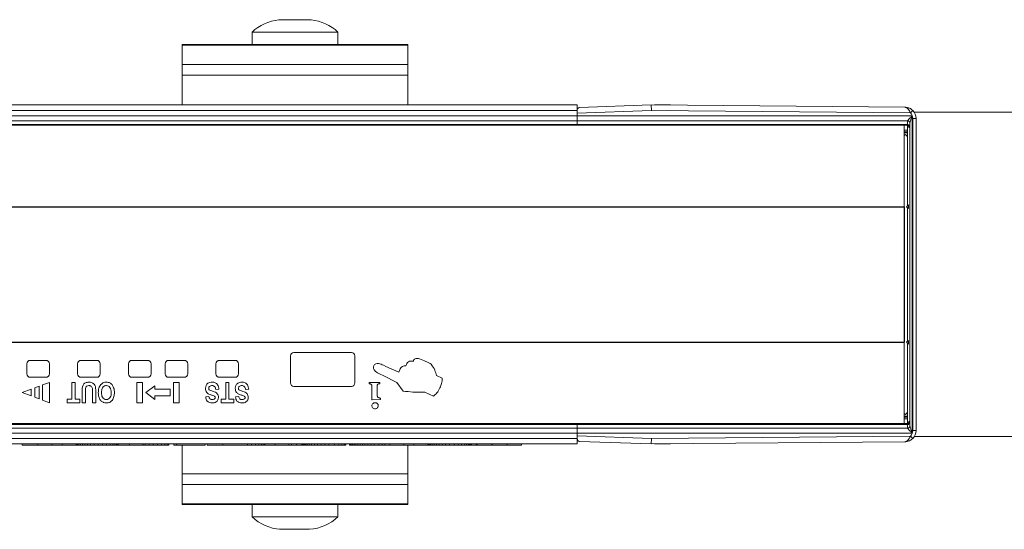
# Paper-space layout '445L-AF6144' of a CAD drawing. Units: millimetres. Extents: x 20 to 411, y 5 to 287.
# Drawn here: x 205 to 249, y 101 to 123 of the extents above; entities that cross this region are included whole.
import ezdxf

# ---------------------------------------------------------------- set-up
doc = ezdxf.new("R2010")
doc.units = ezdxf.units.MM
doc.layers.add('FORMAT', color=7, linetype='Continuous')

psp = doc.layouts.new('445L-AF6144')

# ---------------------------------------------------------------- linework, layer by layer
at = {"color": 7, "linetype": 'Continuous', "lineweight": 15}
for p, q in [((215.5352, 122.9004), (215.5352, 122.3504)), ((217.4352, 122.9004), (215.5352, 122.9004)), ((219.3352, 122.9004), (217.4352, 122.9004)), ((219.3352, 122.3504), (219.3352, 122.9004)), ((212.4352, 122.3504), (222.4352, 122.3504)), ((212.4352, 122.3202), (212.4352, 122.3504)), ((212.4352, 122.3202), (222.4352, 122.3202)), ((212.4352, 121.4701), (212.4352, 122.3202)), ((222.4352, 122.3202), (222.4352, 122.3504)), ((222.4352, 121.4701), (222.4352, 122.3202)), ((212.4352, 121.0003), (212.4352, 121.4701)), ((212.4352, 121.4701), (222.4352, 121.4701)), ((222.4352, 121.0003), (222.4352, 121.4701)), ((212.4352, 121.0003), (222.4352, 121.0003)), ((212.4352, 119.6754), (212.4352, 121.0003)), ((222.4352, 119.6754), (222.4352, 121.0003)), ((109.9352, 119.6754), (229.9352, 119.6754)), ((229.9352, 119.4254), (229.9352, 119.6754)), ((230.0318, 119.5644), (233.2102, 119.6754)), ((233.2102, 119.6754), (233.2135, 119.4253)), ((233.2102, 119.6754), (244.4396, 119.5774)), ((233.3602, 119.6754), (233.3589, 119.6741)), ((234.0602, 119.6754), (233.3602, 119.6754)), ((233.3602, 119.6754), (233.3602, 119.6741)), ((234.0677, 119.6679), (234.0602, 119.6754)), ((234.0602, 119.668), (234.0602, 119.6754)), ((109.9352, 119.4254), (229.9352, 119.4254)), ((109.9352, 119.1909), (229.9352, 119.1909)), ((229.9352, 119.1909), (229.9352, 119.4254)), ((233.2135, 119.4253), (229.9352, 119.3109)), ((229.9352, 119.1909), (229.9352, 119.3109)), ((229.9352, 118.9743), (229.9352, 119.1909)), ((244.7634, 119.1909), (229.9352, 119.1909)), ((244.6824, 119.3253), (233.2135, 119.4253)), ((244.7883, 119.4315), (244.6824, 119.3253)), ((244.7634, 119.1909), (244.7634, 105.1599)), ((244.7852, 105.2734), (244.7852, 119.0774)), ((244.9352, 119.0774), (244.7852, 119.0774)), ((244.8541, 119.3504), (274.9352, 119.3504)), ((244.9352, 119.0774), (244.9352, 105.2734)), ((109.9352, 118.9743), (229.9352, 118.9743)), ((109.9352, 118.8156), (229.9352, 118.8156)), ((109.9352, 118.7754), (229.9352, 118.7754)), ((229.9352, 118.8156), (229.9352, 118.9743)), ((244.565, 118.9743), (229.9352, 118.9743)), ((229.9352, 118.7754), (229.9352, 118.8156)), ((244.5408, 118.8156), (229.9352, 118.8156)), ((229.9352, 118.7754), (244.5233, 118.7754)), ((244.4102, 105.5754), (244.4102, 118.7754)), ((244.5408, 118.8156), (244.5642, 118.97)), ((244.5602, 118.7665), (244.5602, 118.5582)), ((244.6638, 118.8834), (244.6404, 118.729)), ((244.6638, 105.4674), (244.6638, 118.8834)), ((244.4599, 118.3754), (244.4102, 118.3258)), ((244.5306, 118.3047), (244.4599, 118.3754)), ((244.5541, 118.3047), (244.5306, 118.3047)), ((244.5577, 118.4875), (244.5541, 118.4461)), ((244.5541, 118.3047), (244.5577, 118.2632)), ((244.5577, 118.2632), (244.5555, 118.2632)), ((244.5595, 118.2334), (244.5595, 115.2246)), ((244.5102, 115.1754), (244.5952, 115.2604)), ((244.5952, 115.0904), (244.5102, 115.1754)), ((244.5595, 115.1261), (244.5595, 109.2246)), ((244.5952, 115.2604), (244.5952, 115.0904)), ((244.5102, 109.1754), (244.5952, 109.2604)), ((244.5952, 109.0904), (244.5102, 109.1754)), ((244.5595, 109.1261), (244.5595, 106.1174)), ((244.5952, 109.2604), (244.5952, 109.0904)), ((217.2352, 107.3754), (217.2352, 108.5754)), ((217.3852, 108.7254), (219.9352, 108.7254)), ((220.0852, 108.5754), (220.0852, 107.3754)), ((205.5602, 107.7754), (205.5602, 108.2254)), ((205.7102, 108.3754), (206.4102, 108.3754)), ((206.5602, 108.2254), (206.5602, 107.7754)), ((207.8102, 107.7754), (207.8102, 108.2254)), ((207.9602, 108.3754), (208.6602, 108.3754)), ((208.8102, 108.2254), (208.8102, 107.7754)), ((210.0602, 107.7754), (210.0602, 108.2254)), ((210.2102, 108.3754), (210.9102, 108.3754)), ((211.0602, 108.2254), (211.0602, 107.7754)), ((211.6852, 107.7754), (211.6852, 108.2254)), ((211.8352, 108.3754), (212.5352, 108.3754)), ((212.6852, 108.2254), (212.6852, 107.7754)), ((213.9352, 107.7754), (213.9352, 108.2254)), ((214.0852, 108.3754), (214.7852, 108.3754)), ((214.9352, 108.2254), (214.9352, 107.7754)), ((221.357, 108.1612), (221.4589, 108.1112)), ((222.3358, 108.1345), (222.3663, 108.199)), ((221.3404, 107.7012), (221.2126, 107.7608)), ((221.9449, 107.4017), (221.3404, 107.7012)), ((221.4589, 108.1112), (222.0293, 107.8586)), ((222.0293, 107.8586), (222.0768, 107.9598)), ((223.6971, 107.7127), (223.9571, 107.5919)), ((206.4102, 107.6254), (205.7102, 107.6254)), ((206.2602, 107.2879), (206.5602, 107.4004)), ((206.2602, 106.6129), (206.2602, 107.2879)), ((206.5602, 107.4004), (206.5602, 106.5004)), ((207.559, 106.6532), (207.559, 107.4004)), ((207.559, 107.4004), (207.6991, 107.4004)), ((207.6991, 107.4004), (207.6991, 106.6532)), ((208.6602, 107.6254), (207.9602, 107.6254)), ((210.9102, 107.6254), (210.2102, 107.6254)), ((210.4352, 106.5004), (210.4352, 107.4004)), ((210.4352, 107.4004), (210.6852, 107.4004)), ((210.6852, 107.4004), (210.6852, 106.5004)), ((210.8352, 106.9504), (211.2352, 107.2504)), ((211.2352, 107.2504), (211.2352, 107.1004)), ((212.5352, 107.6254), (211.8352, 107.6254)), ((212.0602, 106.5004), (212.0602, 107.4004)), ((212.0602, 107.4004), (212.3102, 107.4004)), ((212.3102, 107.4004), (212.3102, 106.5004)), ((214.7852, 107.6254), (214.0852, 107.6254)), ((214.3729, 106.6532), (214.3729, 107.4004)), ((214.3729, 107.4004), (214.513, 107.4004)), ((214.513, 107.4004), (214.513, 106.6532)), ((220.7229, 107.4004), (221.1925, 107.4004)), ((220.7229, 107.3435), (220.7229, 107.4004)), ((220.8368, 106.6435), (220.8368, 107.2503)), ((221.0787, 107.2596), (221.0787, 106.8116)), ((221.1925, 107.4004), (221.1925, 107.3435)), ((222.2285, 107.0155), (221.9449, 107.4017)), ((205.3602, 106.9504), (205.7602, 107.1004)), ((205.7602, 106.8004), (205.3602, 106.9504)), ((205.7602, 107.1004), (205.7602, 106.8004)), ((205.9102, 107.1566), (206.1102, 107.2316)), ((205.9102, 106.7441), (205.9102, 107.1566)), ((206.1102, 107.2316), (206.1102, 106.6691)), ((208.0143, 106.5015), (208.0143, 106.9717)), ((208.1544, 106.9985), (208.1544, 106.5015)), ((208.4696, 106.5015), (208.4696, 106.9881)), ((208.6097, 106.979), (208.6097, 106.5015)), ((211.2352, 106.6504), (210.8352, 106.9504)), ((211.2352, 107.1004), (211.9102, 107.1004)), ((211.9102, 107.1004), (211.9102, 106.8004)), ((214.0694, 107.0969), (213.9293, 107.0852)), ((215.3885, 107.0969), (215.2485, 107.0852)), ((219.9352, 107.2254), (217.3852, 107.2254)), ((223.5644, 106.7872), (223.1888, 106.9628)), ((206.1102, 106.6691), (205.9102, 106.7441)), ((206.5602, 106.5004), (206.2602, 106.6129)), ((207.3489, 106.6532), (207.559, 106.6532)), ((207.3489, 106.5015), (207.3489, 106.6532)), ((207.9092, 106.5015), (207.3489, 106.5015)), ((207.6991, 106.6532), (207.9092, 106.6532)), ((207.9092, 106.6532), (207.9092, 106.5015)), ((208.1544, 106.5015), (208.0143, 106.5015)), ((208.6097, 106.5015), (208.4696, 106.5015)), ((210.6852, 106.5004), (210.4352, 106.5004)), ((211.9102, 106.8004), (211.2352, 106.8004)), ((211.2352, 106.8004), (211.2352, 106.6504)), ((212.3102, 106.5004), (212.0602, 106.5004)), ((213.4857, 106.7583), (213.6257, 106.77)), ((214.1628, 106.6532), (214.3729, 106.6532)), ((214.1628, 106.5015), (214.1628, 106.6532)), ((214.7231, 106.5015), (214.1628, 106.5015)), ((214.513, 106.6532), (214.7231, 106.6532)), ((214.7231, 106.6532), (214.7231, 106.5015)), ((214.8048, 106.7583), (214.9449, 106.77)), ((220.8481, 106.6319), (220.8368, 106.6435)), ((221.221, 106.6462), (220.8481, 106.6319)), ((221.221, 106.7031), (221.221, 106.6462)), ((244.4102, 106.025), (244.4599, 105.9754)), ((244.4599, 105.9754), (244.5306, 106.0461)), ((244.5541, 106.0461), (244.5306, 106.0461)), ((244.5577, 106.0875), (244.5541, 106.0461)), ((244.5577, 106.0875), (244.5555, 106.0875)), ((229.9352, 105.5754), (109.9352, 105.5754)), ((109.9352, 105.5352), (229.9352, 105.5352)), ((244.5233, 105.5754), (229.9352, 105.5754)), ((229.9352, 105.5352), (229.9352, 105.5754)), ((229.9352, 105.3764), (229.9352, 105.5352)), ((244.5408, 105.5352), (229.9352, 105.5352)), ((244.5642, 105.3808), (244.5408, 105.5352)), ((244.5541, 105.9047), (244.5577, 105.8632)), ((244.5602, 105.7925), (244.5602, 105.584)), ((244.6404, 105.6218), (244.6638, 105.4674)), ((109.9352, 105.3764), (229.9352, 105.3764)), ((109.9352, 105.1599), (229.9352, 105.1599)), ((229.9352, 105.1599), (229.9352, 105.3764)), ((244.565, 105.3764), (229.9352, 105.3764)), ((229.9352, 104.9254), (229.9352, 105.1599)), ((229.9352, 105.0399), (229.9352, 105.1599)), ((244.7634, 105.1599), (229.9352, 105.1599)), ((244.9352, 105.2734), (244.7852, 105.2734)), ((109.9352, 104.9254), (229.9352, 104.9254)), ((109.9352, 104.6754), (229.9352, 104.6754)), ((205.3552, 104.6254), (205.3552, 104.6754)), ((206.0412, 104.6254), (206.0412, 104.6754)), ((206.6654, 104.6254), (206.6654, 104.6754)), ((207.1267, 104.6254), (207.1267, 104.6754)), ((207.7508, 104.6254), (207.7508, 104.6754)), ((207.7574, 104.6254), (207.7574, 104.6754)), ((207.8093, 104.6254), (207.8093, 104.6754)), ((207.871, 104.6254), (207.871, 104.6754)), ((207.9441, 104.6254), (207.9441, 104.6754)), ((208.0302, 104.6254), (208.0302, 104.6754)), ((208.1309, 104.6254), (208.1309, 104.6754)), ((208.2479, 104.6254), (208.2479, 104.6754)), ((208.3829, 104.6254), (208.3829, 104.6754)), ((208.5373, 104.6254), (208.5373, 104.6754)), ((208.7129, 104.6254), (208.7129, 104.6754)), ((208.9113, 104.6254), (208.9113, 104.6754)), ((209.0936, 104.6254), (209.0936, 104.6754)), ((209.2448, 104.6254), (209.2448, 104.6754)), ((209.3669, 104.6254), (209.3669, 104.6754)), ((209.4619, 104.6254), (209.4619, 104.6754)), ((209.5319, 104.6254), (209.5319, 104.6754)), ((209.5789, 104.6254), (209.5789, 104.6754)), ((209.6049, 104.6254), (209.6049, 104.6754)), ((209.612, 104.6254), (209.612, 104.6754)), ((210.1139, 104.6254), (210.1139, 104.6754)), ((210.7109, 104.6254), (210.7109, 104.6754)), ((210.8078, 104.6254), (210.8078, 104.6754)), ((210.9762, 104.6254), (210.9762, 104.6754)), ((211.1596, 104.6254), (211.1596, 104.6754)), ((211.3531, 104.6254), (211.3531, 104.6754)), ((211.5302, 104.6254), (211.5302, 104.6754)), ((211.6711, 104.6254), (211.6711, 104.6754)), ((211.7734, 104.6254), (211.7734, 104.6754)), ((211.8348, 104.6254), (211.8348, 104.6754)), ((211.853, 104.6254), (211.853, 104.6754)), ((212.0703, 104.6254), (212.0703, 104.6754)), ((212.1837, 104.6254), (212.1837, 104.6754)), ((213.4591, 104.6254), (213.4591, 104.6754)), ((213.5493, 104.6254), (213.5493, 104.6754)), ((214.2353, 104.6254), (214.2353, 104.6754)), ((215.3254, 104.6254), (215.3254, 104.6754)), ((215.516, 104.6254), (215.516, 104.6754)), ((215.6853, 104.6254), (215.6853, 104.6754)), ((215.8301, 104.6254), (215.8301, 104.6754)), ((215.947, 104.6254), (215.947, 104.6754)), ((216.0327, 104.6254), (216.0327, 104.6754)), ((216.0839, 104.6254), (216.0839, 104.6754)), ((216.0973, 104.6254), (216.0973, 104.6754)), ((216.5624, 104.6254), (216.5624, 104.6754)), ((217.1594, 104.6254), (217.1594, 104.6754)), ((217.2873, 104.6254), (217.2873, 104.6754)), ((217.5006, 104.6254), (217.5006, 104.6754)), ((217.7428, 104.6254), (217.7428, 104.6754)), ((217.7798, 104.6254), (217.7798, 104.6754)), ((217.8175, 104.6254), (217.8175, 104.6754)), ((217.8539, 104.6254), (217.8539, 104.6754)), ((217.8577, 104.6254), (217.8577, 104.6754)), ((217.9043, 104.6254), (217.9043, 104.6754)), ((217.9168, 104.6254), (217.9168, 104.6754)), ((217.9753, 104.6254), (217.9753, 104.6754)), ((218.0595, 104.6254), (218.0595, 104.6754)), ((218.1661, 104.6254), (218.1661, 104.6754)), ((218.2923, 104.6254), (218.2923, 104.6754)), ((218.435, 104.6254), (218.435, 104.6754)), ((218.591, 104.6254), (218.591, 104.6754)), ((218.7574, 104.6254), (218.7574, 104.6754)), ((218.9312, 104.6254), (218.9312, 104.6754)), ((219.1791, 104.6254), (219.1791, 104.6754)), ((219.3703, 104.6254), (219.3703, 104.6754)), ((219.5106, 104.6254), (219.5106, 104.6754)), ((219.606, 104.6254), (219.606, 104.6754)), ((219.6623, 104.6254), (219.6623, 104.6754)), ((219.6852, 104.6254), (219.6852, 104.6754)), ((219.8465, 104.6254), (219.8465, 104.6754)), ((219.8519, 104.6254), (219.8519, 104.6754)), ((219.8782, 104.6254), (219.8782, 104.6754)), ((219.9254, 104.6254), (219.9254, 104.6754)), ((219.9868, 104.6254), (219.9868, 104.6754)), ((220.056, 104.6254), (220.056, 104.6754)), ((220.1335, 104.6254), (220.1335, 104.6754)), ((220.2196, 104.6254), (220.2196, 104.6754)), ((220.3149, 104.6254), (220.3149, 104.6754)), ((220.4198, 104.6254), (220.4198, 104.6754)), ((220.5346, 104.6254), (220.5346, 104.6754)), ((220.6599, 104.6254), (220.6599, 104.6754)), ((220.7961, 104.6254), (220.7961, 104.6754)), ((220.9436, 104.6254), (220.9436, 104.6754)), ((221.1483, 104.6254), (221.1483, 104.6754)), ((221.299, 104.6254), (221.299, 104.6754)), ((221.4068, 104.6254), (221.4068, 104.6754)), ((221.4158, 104.6254), (221.4158, 104.6754)), ((221.633, 104.6254), (221.633, 104.6754)), ((222.2572, 104.6254), (222.2572, 104.6754)), ((222.6958, 104.6254), (222.6958, 104.6754)), ((223.32, 104.6254), (223.32, 104.6754)), ((223.3265, 104.6254), (223.3265, 104.6754)), ((223.3784, 104.6254), (223.3784, 104.6754)), ((223.4401, 104.6254), (223.4401, 104.6754)), ((223.5132, 104.6254), (223.5132, 104.6754)), ((223.5993, 104.6254), (223.5993, 104.6754)), ((223.7001, 104.6254), (223.7001, 104.6754)), ((223.8171, 104.6254), (223.8171, 104.6754)), ((223.952, 104.6254), (223.952, 104.6754)), ((224.1064, 104.6254), (224.1064, 104.6754)), ((224.282, 104.6254), (224.282, 104.6754)), ((224.4804, 104.6254), (224.4804, 104.6754)), ((224.6627, 104.6254), (224.6627, 104.6754)), ((224.814, 104.6254), (224.814, 104.6754)), ((224.936, 104.6254), (224.936, 104.6754)), ((225.0311, 104.6254), (225.0311, 104.6754)), ((225.1011, 104.6254), (225.1011, 104.6754)), ((225.148, 104.6254), (225.148, 104.6754)), ((225.174, 104.6254), (225.174, 104.6754)), ((225.1811, 104.6254), (225.1811, 104.6754)), ((225.202, 104.6254), (225.202, 104.6754)), ((225.256, 104.6254), (225.256, 104.6754)), ((225.4499, 104.6254), (225.4499, 104.6754)), ((225.4977, 104.6254), (225.4977, 104.6754)), ((226.1489, 104.6254), (226.1489, 104.6754)), ((226.1533, 104.6254), (226.1533, 104.6754)), ((226.1624, 104.6254), (226.1624, 104.6754)), ((226.8364, 104.6254), (226.8364, 104.6754)), ((227.4606, 104.6254), (227.4606, 104.6754)), ((229.9352, 105.0399), (233.2135, 104.9254)), ((229.9352, 104.6754), (229.9352, 104.9254)), ((233.2102, 104.6754), (230.0318, 104.7864)), ((233.2135, 104.9254), (233.2102, 104.6754)), ((244.4396, 104.7734), (233.2102, 104.6754)), ((233.2135, 104.9254), (244.6824, 105.0255)), ((233.3589, 104.6767), (233.3602, 104.6754)), ((233.3602, 104.6767), (233.3602, 104.6754)), ((233.3602, 104.6754), (234.0602, 104.6754)), ((234.0602, 104.6754), (234.0677, 104.6829)), ((234.0602, 104.6754), (234.0602, 104.6828)), ((244.7883, 104.9193), (244.6824, 105.0255)), ((244.8541, 105.0004), (274.9352, 105.0004)), ((205.3552, 104.6254), (206.0412, 104.6254)), ((206.0412, 104.6254), (206.6654, 104.6254)), ((206.6654, 104.6254), (207.1267, 104.6254)), ((207.1267, 104.6254), (207.7508, 104.6254)), ((207.7508, 104.6254), (207.7574, 104.6254)), ((207.7574, 104.6254), (207.8093, 104.6254)), ((207.8093, 104.6254), (207.871, 104.6254)), ((207.871, 104.6254), (207.9441, 104.6254)), ((207.9441, 104.6254), (208.0302, 104.6254)), ((208.0302, 104.6254), (208.1309, 104.6254)), ((208.1309, 104.6254), (208.2479, 104.6254)), ((208.2479, 104.6254), (208.3829, 104.6254)), ((208.3829, 104.6254), (208.5373, 104.6254)), ((208.5373, 104.6254), (208.7129, 104.6254)), ((208.7129, 104.6254), (208.9113, 104.6254)), ((208.9113, 104.6254), (209.0936, 104.6254)), ((209.0936, 104.6254), (209.2448, 104.6254)), ((209.2448, 104.6254), (209.3669, 104.6254)), ((209.3669, 104.6254), (209.4619, 104.6254)), ((209.4619, 104.6254), (209.5319, 104.6254)), ((209.5319, 104.6254), (209.5789, 104.6254)), ((209.5789, 104.6254), (209.6049, 104.6254)), ((209.6049, 104.6254), (209.612, 104.6254)), ((209.612, 104.6254), (210.1139, 104.6254)), ((210.1139, 104.6254), (210.7109, 104.6254)), ((210.7109, 104.6254), (210.8078, 104.6254)), ((210.8078, 104.6254), (210.9762, 104.6254)), ((210.9762, 104.6254), (211.1596, 104.6254)), ((211.1596, 104.6254), (211.3531, 104.6254)), ((211.3531, 104.6254), (211.5302, 104.6254)), ((211.5302, 104.6254), (211.6711, 104.6254)), ((211.6711, 104.6254), (211.7734, 104.6254)), ((211.7734, 104.6254), (211.8348, 104.6254)), ((211.8348, 104.6254), (211.853, 104.6254)), ((212.0703, 104.6254), (212.1837, 104.6254)), ((212.1837, 104.6254), (213.4591, 104.6254)), ((212.4352, 104.6254), (212.4352, 103.3505)), ((213.5493, 104.6254), (214.2353, 104.6254)), ((214.2353, 104.6254), (215.3254, 104.6254)), ((215.3254, 104.6254), (215.516, 104.6254)), ((215.516, 104.6254), (215.6853, 104.6254)), ((215.6853, 104.6254), (215.8301, 104.6254)), ((215.8301, 104.6254), (215.947, 104.6254)), ((215.947, 104.6254), (216.0327, 104.6254)), ((216.0327, 104.6254), (216.0839, 104.6254)), ((216.0839, 104.6254), (216.0973, 104.6254)), ((216.0973, 104.6254), (216.5624, 104.6254)), ((216.5624, 104.6254), (217.1594, 104.6254)), ((217.1594, 104.6254), (217.2873, 104.6254)), ((217.2873, 104.6254), (217.5006, 104.6254)), ((217.5006, 104.6254), (217.7428, 104.6254)), ((217.7428, 104.6254), (217.7798, 104.6254)), ((217.7798, 104.6254), (217.8175, 104.6254)), ((217.8175, 104.6254), (217.8539, 104.6254)), ((217.8539, 104.6254), (217.8577, 104.6254)), ((217.8577, 104.6254), (217.9043, 104.6254)), ((217.9043, 104.6254), (217.9168, 104.6254)), ((217.9168, 104.6254), (217.9753, 104.6254)), ((217.9753, 104.6254), (218.0595, 104.6254)), ((218.0595, 104.6254), (218.1661, 104.6254)), ((218.1661, 104.6254), (218.2923, 104.6254)), ((218.2923, 104.6254), (218.435, 104.6254)), ((218.435, 104.6254), (218.591, 104.6254)), ((218.591, 104.6254), (218.7574, 104.6254)), ((218.7574, 104.6254), (218.9312, 104.6254)), ((218.9312, 104.6254), (219.1791, 104.6254)), ((219.1791, 104.6254), (219.3703, 104.6254)), ((219.3703, 104.6254), (219.5106, 104.6254)), ((219.5106, 104.6254), (219.606, 104.6254)), ((219.606, 104.6254), (219.6623, 104.6254)), ((219.6623, 104.6254), (219.6852, 104.6254)), ((219.8465, 104.6254), (219.8519, 104.6254)), ((219.8519, 104.6254), (219.8782, 104.6254)), ((219.8782, 104.6254), (219.9254, 104.6254)), ((219.9254, 104.6254), (219.9868, 104.6254)), ((219.9868, 104.6254), (220.056, 104.6254)), ((220.056, 104.6254), (220.1335, 104.6254)), ((220.1335, 104.6254), (220.2196, 104.6254)), ((220.2196, 104.6254), (220.3149, 104.6254)), ((220.3149, 104.6254), (220.4198, 104.6254)), ((220.4198, 104.6254), (220.5346, 104.6254)), ((220.5346, 104.6254), (220.6599, 104.6254)), ((220.6599, 104.6254), (220.7961, 104.6254)), ((220.7961, 104.6254), (220.9436, 104.6254)), ((220.9436, 104.6254), (221.1483, 104.6254)), ((221.1483, 104.6254), (221.299, 104.6254)), ((221.299, 104.6254), (221.4068, 104.6254)), ((221.4068, 104.6254), (221.4158, 104.6254)), ((221.4158, 104.6254), (221.633, 104.6254)), ((221.633, 104.6254), (222.2572, 104.6254)), ((222.2572, 104.6254), (222.6958, 104.6254)), ((222.4352, 104.6254), (222.4352, 103.3505)), ((222.6958, 104.6254), (223.32, 104.6254)), ((223.32, 104.6254), (223.3265, 104.6254)), ((223.3265, 104.6254), (223.3784, 104.6254)), ((223.3784, 104.6254), (223.4401, 104.6254)), ((223.4401, 104.6254), (223.5132, 104.6254)), ((223.5132, 104.6254), (223.5993, 104.6254)), ((223.5993, 104.6254), (223.7001, 104.6254)), ((223.7001, 104.6254), (223.8171, 104.6254)), ((223.8171, 104.6254), (223.952, 104.6254)), ((223.952, 104.6254), (224.1064, 104.6254)), ((224.1064, 104.6254), (224.282, 104.6254)), ((224.282, 104.6254), (224.4804, 104.6254)), ((224.4804, 104.6254), (224.6627, 104.6254)), ((224.6627, 104.6254), (224.814, 104.6254)), ((224.814, 104.6254), (224.936, 104.6254)), ((224.936, 104.6254), (225.0311, 104.6254)), ((225.0311, 104.6254), (225.1011, 104.6254)), ((225.1011, 104.6254), (225.148, 104.6254)), ((225.148, 104.6254), (225.174, 104.6254)), ((225.174, 104.6254), (225.1811, 104.6254)), ((225.1811, 104.6254), (225.202, 104.6254)), ((225.202, 104.6254), (225.256, 104.6254)), ((225.256, 104.6254), (225.4499, 104.6254)), ((225.4499, 104.6254), (225.4977, 104.6254)), ((225.4977, 104.6254), (226.1489, 104.6254)), ((226.1489, 104.6254), (226.1533, 104.6254)), ((226.1533, 104.6254), (226.1624, 104.6254)), ((226.1624, 104.6254), (226.8364, 104.6254)), ((226.8364, 104.6254), (227.4606, 104.6254)), ((222.4352, 103.3505), (212.4352, 103.3505)), ((212.4352, 103.3505), (212.4352, 102.8806)), ((222.4352, 103.3505), (222.4352, 102.8806)), ((222.4352, 102.8806), (212.4352, 102.8806)), ((212.4352, 102.8806), (212.4352, 102.0305)), ((222.4352, 102.8806), (222.4352, 102.0305)), ((222.4352, 102.0305), (212.4352, 102.0305)), ((212.4352, 102.0305), (212.4352, 102.0004)), ((222.4352, 102.0305), (222.4352, 102.0004)), ((222.4352, 102.0004), (212.4352, 102.0004)), ((215.5352, 102.0004), (215.5352, 101.4504)), ((219.3352, 101.4504), (219.3352, 102.0004)), ((215.5352, 101.4504), (216.1184, 101.4504)), ((216.1184, 101.4504), (219.3352, 101.4504)), ((216.7915, 100.9062), (216.7419, 100.9112))]:
    psp.add_line(p, q, dxfattribs=at)
at = {"color": 8, "linetype": 'Continuous', "lineweight": 15}
for p, q in [((244.5602, 118.5582), (244.4102, 118.5582)), ((244.5577, 118.4875), (244.4102, 118.4875)), ((244.5541, 118.4461), (244.4102, 118.4461)), ((244.5541, 105.9047), (244.4102, 105.9047)), ((244.5577, 105.8632), (244.4102, 105.8632)), ((244.5602, 105.7925), (244.4102, 105.7925))]:
    psp.add_line(p, q, dxfattribs=at)
at = {"color": 7, "linetype": 'Continuous', "lineweight": 15}
for centre, radius, start, end in [((216.9223, 121.4263), 2.024, 95.84727, 133.2588), ((217.9482, 121.4263), 2.024, 46.7412, 84.12508), ((244.4352, 119.0774), 0.35, 0, 45.08469), ((244.4352, 119.0774), 0.5, 0, 45.08469), ((244.5423, 118.7167), 0.0989, 7.14829, 90.84866), ((244.5656, 118.8711), 0.0989, 7.14829, 90.84866), ((244.5642, 118.8733), 0.1011, 8.23004, 89.53639), ((244.4599, 118.234), 0.1, 17.03125, 45), ((217.3852, 108.5754), 0.15, 90, 180), ((219.9352, 108.5754), 0.15, 0, 90), ((205.7102, 108.2254), 0.15, 90, 180), ((206.4102, 108.2254), 0.15, 0, 90), ((207.9602, 108.2254), 0.15, 90, 180), ((208.6602, 108.2254), 0.15, 0, 90), ((210.2102, 108.2254), 0.15, 90, 180), ((210.9102, 108.2254), 0.15, 0, 90), ((211.8352, 108.2254), 0.15, 90, 180), ((212.5352, 108.2254), 0.15, 0, 90), ((214.0852, 108.2254), 0.15, 90, 180), ((214.7852, 108.2254), 0.15, 0, 90), ((205.7102, 107.7754), 0.15, 180, 270), ((206.4102, 107.7754), 0.15, 270, 0), ((207.9602, 107.7754), 0.15, 180, 270), ((208.6602, 107.7754), 0.15, 270, 0), ((210.2102, 107.7754), 0.15, 180, 270), ((210.9102, 107.7754), 0.15, 270, 0), ((211.8352, 107.7754), 0.15, 180, 270), ((212.5352, 107.7754), 0.15, 270, 0), ((214.0852, 107.7754), 0.15, 180, 270), ((214.7852, 107.7754), 0.15, 270, 0), ((217.3852, 107.3754), 0.15, 180, 270), ((219.9352, 107.3754), 0.15, 270, 0), ((244.4599, 106.1168), 0.1, 315, 342.96875), ((244.5423, 105.6341), 0.0989, 269.15134, 352.85171), ((244.5656, 105.4797), 0.0989, 269.15134, 352.85171), ((244.5642, 105.4775), 0.1011, 270.46361, 351.76996), ((244.4352, 105.2734), 0.35, 314.91531, 0), ((244.4352, 105.2734), 0.5, 314.91531, 0), ((216.9223, 102.9244), 2.024, 226.7412, 266.30533), ((217.9482, 102.9244), 2.024, 273.68373, 313.2588)]:
    psp.add_arc(centre, radius, start, end, dxfattribs=at)
at = {"color": 8, "linetype": 'Continuous', "lineweight": 15}
for centre, major_axis, ratio, start_param, end_param in [((244.5233, 119.0754), (0, 0.3), 0.1166516, 3.1400902, 3.6651914), ((244.6229, 119.0754), (0, 0.4), 0.0874887, 2.377816, 3.6651914), ((244.5233, 105.2754), (0, 0.3), 0.1166516, 5.7595865, 6.2846301), ((244.6229, 105.2754), (0, 0.4), 0.0874887, 5.7595865, 7.1935111)]:
    psp.add_ellipse(centre, major_axis=major_axis, ratio=ratio, start_param=start_param, end_param=end_param, dxfattribs=at)
at = {"color": 7, "linetype": 'Continuous', "lineweight": 15}
for centre, major_axis, ratio, start_param, end_param in [((244.7634, 118.9599), (0.2, 0), 0.5773503, 3.0162648, 3.0543262), ((244.7634, 118.8733), (0, 0.1155), 0.8660254, 1.4454685, 1.4835299), ((244.5602, 118.3754), (0, 0.1), 0.0874887, 0.7853982, 2.3561945), ((244.5515, 118.5582), (0, 0.1), 0.0874887, 3.9269908, 4.712389), ((244.5515, 118.1925), (0, 0.1), 0.0874887, 5.1329886, 5.4977871), ((244.5602, 105.9754), (0, 0.1), 0.0874887, 0.7853982, 2.3561945), ((244.5515, 106.1582), (0, 0.1), 0.0874887, 3.9269908, 4.2917893), ((244.5515, 105.7925), (0, 0.1), 0.0874887, 4.712389, 5.4977871), ((244.7634, 105.3909), (0.2, 0), 0.5773503, 3.2288591, 3.2669205), ((244.7634, 105.4775), (0, 0.1155), 0.8660254, 1.6580628, 1.6961242)]:
    psp.add_ellipse(centre, major_axis=major_axis, ratio=ratio, start_param=start_param, end_param=end_param, dxfattribs=at)
for points, knots in [([(217.0744, 123.4396), (217.0069, 123.4437), (216.8866, 123.4511), (216.7663, 123.4431), (216.7136, 123.4396)], [0, 0, 0, 0, 0.56109703, 1, 1, 1, 1]), ([(218.1569, 123.4396), (218.0894, 123.4437), (217.9691, 123.4511), (217.8489, 123.4431), (217.7961, 123.4396)], [0, 0, 0, 0, 0.56109703, 1, 1, 1, 1]), ([(230.0318, 119.5644), (230.0314, 119.5644), (230.0276, 119.5642), (230.0053, 119.562), (229.9716, 119.5469), (229.9407, 119.5086), (229.9368, 119.4772), (229.9352, 119.4644)], [0, 0, 0, 0, 0.0089352, 0.0840561, 0.5009425, 0.7973791, 1, 1, 1, 1]), ([(244.6824, 119.3253), (244.6691, 119.3559), (244.6528, 119.3937), (244.6158, 119.4577), (244.583, 119.5019), (244.5406, 119.5405), (244.5058, 119.5627), (244.4717, 119.5747), (244.4494, 119.5773), (244.4401, 119.5774), (244.4396, 119.5774)], [0, 0, 0, 0, 0.21528987, 0.26477088, 0.51063299, 0.62158305, 0.75857863, 0.89964055, 0.99413441, 1, 1, 1, 1]), ([(244.4396, 119.5774), (244.4406, 119.5774), (244.445, 119.5773), (244.4584, 119.577), (244.507, 119.574), (244.5963, 119.5558), (244.7031, 119.507), (244.7637, 119.4533), (244.7883, 119.4315)], [0, 0, 0, 0, 0.00789516, 0.035034, 0.10731889, 0.39631167, 0.75517576, 1, 1, 1, 1]), ([(244.565, 118.9743), (244.5705, 118.9853), (244.584, 119.0124), (244.6277, 119.0591), (244.6878, 119.1195), (244.733, 119.1621), (244.7629, 119.1903), (244.7634, 119.1909)], [0, 0, 0, 0, 0.1806924, 0.4457769, 0.6291184, 0.993254, 1, 1, 1, 1]), ([(244.7634, 119.1909), (244.7631, 119.19), (244.7482, 119.1505), (244.7256, 119.0912), (244.6957, 119.0066), (244.6742, 118.9427), (244.667, 118.9033), (244.6642, 118.8877)], [0, 0, 0, 0, 0.0079234, 0.376855, 0.5623731, 0.8276596, 1, 1, 1, 1]), ([(244.5232, 118.7736), (244.5305, 118.7738), (244.549, 118.7744), (244.5746, 118.7622), (244.5944, 118.7453), (244.6046, 118.7306), (244.6086, 118.7223), (244.6095, 118.7191), (244.6093, 118.7202), (244.6092, 118.7202)], [0, 0, 0, 0, 0.1393598, 0.3565323, 0.5353412, 0.6880859, 0.8268526, 0.9883821, 1, 1, 1, 1]), ([(244.5595, 118.2334), (244.5589, 118.2424), (244.5583, 118.2532), (244.5559, 118.2618), (244.5555, 118.2632)], [0, 0, 0, 0, 0.8345968, 1, 1, 1, 1]), ([(221.2126, 107.7608), (221.1331, 107.8007), (221.014, 107.8604), (220.9138, 107.9867), (220.9019, 108.0775), (220.9176, 108.1194), (220.9255, 108.1403)], [0, 0, 0, 0, 0.5004978, 0.749409, 0.8746552, 1, 1, 1, 1]), ([(220.9255, 108.1403), (220.9356, 108.1579), (220.9557, 108.1931), (221.026, 108.2372), (221.1721, 108.241), (221.283, 108.1931), (221.357, 108.1612)], [0, 0, 0, 0, 0.1253391, 0.2505389, 0.4995186, 1, 1, 1, 1]), ([(222.0768, 107.9598), (222.0913, 107.9877), (222.1203, 108.0432), (222.1858, 108.1035), (222.2616, 108.1351), (222.3111, 108.1347), (222.3358, 108.1345)], [0, 0, 0, 0, 0.2803674, 0.5599141, 0.7799351, 1, 1, 1, 1]), ([(222.3663, 108.199), (222.3826, 108.2287), (222.4151, 108.2878), (222.4989, 108.3397), (222.5871, 108.3446), (222.6381, 108.3306), (222.6636, 108.3236)], [0, 0, 0, 0, 0.2802926, 0.5587453, 0.7791371, 1, 1, 1, 1]), ([(222.6636, 108.3236), (222.6662, 108.3315), (222.6706, 108.3458), (222.676, 108.3597), (222.6783, 108.3658)], [0, 0, 0, 0, 0.5599993, 1, 1, 1, 1]), ([(222.6783, 108.3658), (222.6916, 108.3885), (222.7182, 108.4339), (222.8191, 108.4771), (223.0015, 108.4306), (223.1416, 108.3681), (223.2352, 108.3264)], [0, 0, 0, 0, 0.124937, 0.2495689, 0.4985486, 1, 1, 1, 1]), ([(223.2352, 108.3264), (223.2799, 108.3053), (223.3596, 108.2674), (223.4346, 108.2208), (223.4675, 108.2003)], [0, 0, 0, 0, 0.5600504, 1, 1, 1, 1]), ([(223.4675, 108.2003), (223.5268, 108.1167), (223.6326, 107.9674), (223.6774, 107.7905), (223.6971, 107.7127)], [0, 0, 0, 0, 0.5602483, 1, 1, 1, 1]), ([(208.0143, 106.9717), (208.0086, 107.0782), (208.0015, 107.2112), (208.089, 107.3401), (208.1736, 107.4012), (208.2513, 107.4077), (208.303, 107.4121)], [0, 0, 0, 0, 0.5001762, 0.6253524, 0.7506129, 1, 1, 1, 1]), ([(208.3067, 107.2603), (208.2768, 107.2576), (208.232, 107.2535), (208.1855, 107.2145), (208.1464, 107.1339), (208.1508, 107.0587), (208.1544, 106.9985)], [0, 0, 0, 0, 0.2487057, 0.3737303, 0.498789, 1, 1, 1, 1]), ([(208.303, 107.4121), (208.3555, 107.4093), (208.4343, 107.4052), (208.5229, 107.3478), (208.6174, 107.2218), (208.6131, 107.0869), (208.6097, 106.979)], [0, 0, 0, 0, 0.2502236, 0.3755174, 0.5008417, 1, 1, 1, 1]), ([(208.4636, 107.1359), (208.4582, 107.1559), (208.4476, 107.196), (208.4051, 107.2381), (208.3552, 107.2578), (208.3229, 107.2595), (208.3067, 107.2603)], [0, 0, 0, 0, 0.2799182, 0.5590224, 0.7793679, 1, 1, 1, 1]), ([(208.7264, 106.9509), (208.7294, 107.0217), (208.7346, 107.148), (208.8019, 107.2541), (208.8315, 107.3008)], [0, 0, 0, 0, 0.5605766, 1, 1, 1, 1]), ([(208.8315, 107.3008), (208.8716, 107.3373), (208.9434, 107.4026), (209.0395, 107.4092), (209.0819, 107.4121)], [0, 0, 0, 0, 0.5582871, 1, 1, 1, 1]), ([(209.0816, 107.2603), (209.0637, 107.2591), (209.0281, 107.2566), (208.9626, 107.2266), (208.8759, 107.1297), (208.8703, 107.0202), (208.8665, 106.9473)], [0, 0, 0, 0, 0.12573006, 0.25136961, 0.50097605, 1, 1, 1, 1]), ([(209.2985, 106.9504), (209.2969, 106.9901), (209.2939, 107.0692), (209.2523, 107.1737), (209.1753, 107.2473), (209.1128, 107.256), (209.0816, 107.2603)], [0, 0, 0, 0, 0.2812677, 0.5609921, 0.7807544, 1, 1, 1, 1]), ([(209.0819, 107.4121), (209.1362, 107.4071), (209.2333, 107.3984), (209.3028, 107.3314), (209.3335, 107.3019)], [0, 0, 0, 0, 0.55960787, 1, 1, 1, 1]), ([(209.3335, 107.3019), (209.3691, 107.2421), (209.4329, 107.1351), (209.4368, 107.0111), (209.4385, 106.9564)], [0, 0, 0, 0, 0.5582939, 1, 1, 1, 1]), ([(213.474, 107.139), (213.4784, 107.1817), (213.4874, 107.2669), (213.5653, 107.3655), (213.6691, 107.4073), (213.736, 107.4105), (213.7695, 107.4121)], [0, 0, 0, 0, 0.279857, 0.5587853, 0.7789539, 1, 1, 1, 1]), ([(213.7635, 107.2603), (213.7431, 107.259), (213.7025, 107.2566), (213.6516, 107.2281), (213.6194, 107.1849), (213.6158, 107.153), (213.6141, 107.137)], [0, 0, 0, 0, 0.2807425, 0.5601503, 0.780088, 1, 1, 1, 1]), ([(213.9293, 107.0852), (213.9246, 107.1098), (213.9153, 107.1588), (213.8789, 107.2204), (213.8226, 107.256), (213.7832, 107.2589), (213.7635, 107.2603)], [0, 0, 0, 0, 0.2809233, 0.5603141, 0.7797655, 1, 1, 1, 1]), ([(213.7695, 107.4121), (213.8155, 107.4084), (213.9071, 107.4011), (214.0384, 107.2868), (214.0576, 107.169), (214.0694, 107.0969)], [0, 0, 0, 0, 0.2808552, 0.5599883, 1, 1, 1, 1]), ([(214.7932, 107.139), (214.7976, 107.1817), (214.8065, 107.2669), (214.8845, 107.3655), (214.9883, 107.4073), (215.0552, 107.4105), (215.0887, 107.4121)], [0, 0, 0, 0, 0.27985702, 0.55878528, 0.7789539, 1, 1, 1, 1]), ([(215.0826, 107.2603), (215.0623, 107.259), (215.0216, 107.2566), (214.9708, 107.2281), (214.9385, 107.1849), (214.935, 107.153), (214.9333, 107.137)], [0, 0, 0, 0, 0.28074253, 0.56015033, 0.78008796, 1, 1, 1, 1]), ([(215.2485, 107.0852), (215.2438, 107.1098), (215.2345, 107.1588), (215.198, 107.2204), (215.1418, 107.256), (215.1024, 107.2589), (215.0826, 107.2603)], [0, 0, 0, 0, 0.2809233, 0.5603141, 0.7797655, 1, 1, 1, 1]), ([(215.0887, 107.4121), (215.1346, 107.4084), (215.2263, 107.4011), (215.3576, 107.2868), (215.3768, 107.169), (215.3885, 107.0969)], [0, 0, 0, 0, 0.2808552, 0.5599883, 1, 1, 1, 1]), ([(220.7934, 107.3237), (220.7807, 107.3288), (220.7579, 107.3381), (220.7336, 107.3418), (220.7229, 107.3435)], [0, 0, 0, 0, 0.5599139, 1, 1, 1, 1]), ([(220.8368, 107.2503), (220.8363, 107.2587), (220.8352, 107.2755), (220.8233, 107.3043), (220.8047, 107.3163), (220.7934, 107.3237)], [0, 0, 0, 0, 0.2813189, 0.5621614, 1, 1, 1, 1]), ([(221.1221, 107.3319), (221.1143, 107.3283), (221.0987, 107.3212), (221.0806, 107.2951), (221.0794, 107.2731), (221.0787, 107.2596)], [0, 0, 0, 0, 0.2806343, 0.5598074, 1, 1, 1, 1]), ([(221.1925, 107.3435), (221.1791, 107.3427), (221.1552, 107.3412), (221.1322, 107.3347), (221.1221, 107.3319)], [0, 0, 0, 0, 0.5604584, 1, 1, 1, 1]), ([(223.9571, 107.5919), (223.9503, 107.5095), (223.9381, 107.3623), (223.8803, 107.2267), (223.8548, 107.167)], [0, 0, 0, 0, 0.5596437, 1, 1, 1, 1]), ([(208.4696, 106.9881), (208.4697, 107.0158), (208.4699, 107.0651), (208.4655, 107.1143), (208.4636, 107.1359)], [0, 0, 0, 0, 0.5601514, 1, 1, 1, 1]), ([(209.0825, 106.4898), (209.0415, 106.4933), (208.9595, 106.5004), (208.8539, 106.5694), (208.7441, 106.7129), (208.7337, 106.8528), (208.7264, 106.9509)], [0, 0, 0, 0, 0.1870633, 0.3739347, 0.5611149, 1, 1, 1, 1]), ([(208.8665, 106.9473), (208.8701, 106.8757), (208.8755, 106.7682), (208.9754, 106.6561), (209.0462, 106.6464), (209.0816, 106.6416)], [0, 0, 0, 0, 0.5001137, 0.7502661, 1, 1, 1, 1]), ([(209.0816, 106.6416), (209.1172, 106.6466), (209.1886, 106.6566), (209.2895, 106.7696), (209.2949, 106.8781), (209.2985, 106.9504)], [0, 0, 0, 0, 0.2496631, 0.4997974, 1, 1, 1, 1]), ([(209.4385, 106.9564), (209.4357, 106.8944), (209.43, 106.7706), (209.3572, 106.6096), (209.2296, 106.503), (209.1316, 106.4942), (209.0825, 106.4898)], [0, 0, 0, 0, 0.2811349, 0.5609241, 0.7801282, 1, 1, 1, 1]), ([(213.7388, 106.8426), (213.6999, 106.8547), (213.6225, 106.8787), (213.526, 106.9454), (213.4793, 107.0429), (213.4758, 107.1069), (213.474, 107.139)], [0, 0, 0, 0, 0.281087, 0.559766, 0.7795273, 1, 1, 1, 1]), ([(213.6141, 107.137), (213.6148, 107.1262), (213.6163, 107.1047), (213.6384, 107.0662), (213.7082, 107.0319), (213.7695, 107.0149), (213.8105, 107.0036)], [0, 0, 0, 0, 0.1250241, 0.2498279, 0.4983022, 1, 1, 1, 1]), ([(213.8751, 106.7871), (213.8507, 106.8), (213.8071, 106.8229), (213.7597, 106.8366), (213.7388, 106.8426)], [0, 0, 0, 0, 0.5591396, 1, 1, 1, 1]), ([(213.8105, 107.0036), (213.8452, 106.993), (213.9142, 106.9719), (213.9949, 106.9073), (214.0386, 106.8231), (214.0435, 106.7664), (214.046, 106.7381)], [0, 0, 0, 0, 0.2809401, 0.5596001, 0.7797503, 1, 1, 1, 1]), ([(215.058, 106.8426), (215.0191, 106.8547), (214.9417, 106.8787), (214.8452, 106.9454), (214.7985, 107.0429), (214.7949, 107.1069), (214.7932, 107.139)], [0, 0, 0, 0, 0.28108703, 0.55976598, 0.77952728, 1, 1, 1, 1]), ([(214.9333, 107.137), (214.934, 107.1262), (214.9355, 107.1047), (214.9576, 107.0662), (215.0274, 107.0319), (215.0887, 107.0149), (215.1297, 107.0036)], [0, 0, 0, 0, 0.1250241, 0.2498279, 0.4983022, 1, 1, 1, 1]), ([(215.1943, 106.7871), (215.1699, 106.8), (215.1262, 106.8229), (215.0789, 106.8366), (215.058, 106.8426)], [0, 0, 0, 0, 0.5591396, 1, 1, 1, 1]), ([(215.1297, 107.0036), (215.1644, 106.993), (215.2334, 106.9719), (215.3141, 106.9073), (215.3578, 106.8231), (215.3627, 106.7664), (215.3652, 106.7381)], [0, 0, 0, 0, 0.2809401, 0.5596001, 0.7797503, 1, 1, 1, 1]), ([(223.1888, 106.9628), (223.0088, 106.9616), (222.6876, 106.9595), (222.3688, 106.9984), (222.2285, 107.0155)], [0, 0, 0, 0, 0.5600455, 1, 1, 1, 1]), ([(223.8548, 107.167), (223.8132, 107.0862), (223.7388, 106.942), (223.6177, 106.8345), (223.5644, 106.7872)], [0, 0, 0, 0, 0.5600257, 1, 1, 1, 1]), ([(213.7706, 106.4898), (213.729, 106.4925), (213.6463, 106.4979), (213.5454, 106.5647), (213.4947, 106.6611), (213.4887, 106.7259), (213.4857, 106.7583)], [0, 0, 0, 0, 0.2805076, 0.55922263, 0.77923725, 1, 1, 1, 1]), ([(213.6257, 106.77), (213.6295, 106.7499), (213.637, 106.71), (213.6728, 106.6622), (213.7233, 106.6438), (213.7552, 106.6423), (213.7711, 106.6416)], [0, 0, 0, 0, 0.2807996, 0.5585125, 0.7789541, 1, 1, 1, 1]), ([(214.046, 106.7381), (214.0415, 106.6989), (214.0324, 106.6206), (213.9573, 106.5334), (213.8628, 106.4944), (213.8014, 106.4913), (213.7706, 106.4898)], [0, 0, 0, 0, 0.2796697, 0.5585323, 0.7789359, 1, 1, 1, 1]), ([(213.7711, 106.6416), (213.8012, 106.6433), (213.8464, 106.646), (213.889, 106.6785), (213.9041, 106.7046), (213.9053, 106.7195), (213.9059, 106.7269)], [0, 0, 0, 0, 0.4989279, 0.7488446, 0.8745045, 1, 1, 1, 1]), ([(213.9059, 106.7269), (213.904, 106.7402), (213.9005, 106.764), (213.8829, 106.78), (213.8751, 106.7871)], [0, 0, 0, 0, 0.558529, 1, 1, 1, 1]), ([(215.0898, 106.4898), (215.0482, 106.4925), (214.9654, 106.4979), (214.8646, 106.5647), (214.8139, 106.6611), (214.8079, 106.7259), (214.8048, 106.7583)], [0, 0, 0, 0, 0.2805076, 0.5592226, 0.7792373, 1, 1, 1, 1]), ([(214.9449, 106.77), (214.9487, 106.7499), (214.9561, 106.71), (214.992, 106.6622), (215.0424, 106.6438), (215.0743, 106.6423), (215.0903, 106.6416)], [0, 0, 0, 0, 0.2807996, 0.5585125, 0.7789541, 1, 1, 1, 1]), ([(215.3652, 106.7381), (215.3607, 106.6989), (215.3516, 106.6206), (215.2764, 106.5334), (215.182, 106.4944), (215.1205, 106.4913), (215.0898, 106.4898)], [0, 0, 0, 0, 0.27966968, 0.55853226, 0.77893588, 1, 1, 1, 1]), ([(215.0903, 106.6416), (215.1204, 106.6433), (215.1656, 106.646), (215.2082, 106.6785), (215.2233, 106.7046), (215.2245, 106.7195), (215.2251, 106.7269)], [0, 0, 0, 0, 0.4989279, 0.7488446, 0.8745045, 1, 1, 1, 1]), ([(215.2251, 106.7269), (215.2232, 106.7402), (215.2197, 106.764), (215.2021, 106.78), (215.1943, 106.7871)], [0, 0, 0, 0, 0.558529, 1, 1, 1, 1]), ([(220.8368, 106.3691), (220.8394, 106.3895), (220.8447, 106.4303), (220.8848, 106.4734), (220.9306, 106.5), (220.9626, 106.5026), (220.9786, 106.5039)], [0, 0, 0, 0, 0.2792622, 0.5589991, 0.7794864, 1, 1, 1, 1]), ([(220.9786, 106.5039), (220.9991, 106.5017), (221.0401, 106.4973), (221.0863, 106.4614), (221.1169, 106.4174), (221.1199, 106.3852), (221.1214, 106.3691)], [0, 0, 0, 0, 0.2796996, 0.559506, 0.7797607, 1, 1, 1, 1]), ([(221.0787, 106.8116), (221.0794, 106.8027), (221.0807, 106.7848), (221.0947, 106.7552), (221.1127, 106.7405), (221.1236, 106.7315)], [0, 0, 0, 0, 0.2803419, 0.5605963, 1, 1, 1, 1]), ([(221.1236, 106.7315), (221.1411, 106.7239), (221.1724, 106.7103), (221.2062, 106.7053), (221.221, 106.7031)], [0, 0, 0, 0, 0.55960626, 1, 1, 1, 1]), ([(220.9786, 106.2335), (220.9582, 106.2358), (220.9174, 106.2405), (220.8712, 106.2765), (220.8414, 106.3209), (220.8383, 106.353), (220.8368, 106.3691)], [0, 0, 0, 0, 0.2796481, 0.5594436, 0.7797081, 1, 1, 1, 1]), ([(221.1214, 106.3691), (221.1187, 106.3486), (221.1134, 106.3075), (221.073, 106.2641), (221.027, 106.2374), (220.9948, 106.2348), (220.9786, 106.2335)], [0, 0, 0, 0, 0.2792483, 0.5591159, 0.7795673, 1, 1, 1, 1]), ([(244.5555, 106.0875), (244.5571, 106.0952), (244.5589, 106.1045), (244.5594, 106.1156), (244.5595, 106.1174)], [0, 0, 0, 0, 0.83463183, 1, 1, 1, 1]), ([(244.6091, 105.6298), (244.6091, 105.6301), (244.6096, 105.632), (244.6078, 105.626), (244.5995, 105.6119), (244.5815, 105.5931), (244.5543, 105.5777), (244.5329, 105.577), (244.5232, 105.5767)], [0, 0, 0, 0, 0.0406995, 0.2436574, 0.4014704, 0.5880954, 0.8149305, 1, 1, 1, 1]), ([(244.7634, 105.1599), (244.7629, 105.1604), (244.733, 105.1887), (244.6743, 105.2441), (244.6069, 105.3126), (244.573, 105.3563), (244.5667, 105.372), (244.565, 105.3764)], [0, 0, 0, 0, 0.006748, 0.3709909, 0.7258427, 0.9237159, 1, 1, 1, 1]), ([(244.6642, 105.463), (244.6651, 105.4568), (244.6684, 105.4338), (244.6856, 105.3727), (244.7189, 105.2777), (244.7482, 105.2003), (244.7631, 105.1607), (244.7634, 105.1599)], [0, 0, 0, 0, 0.0709226, 0.2646993, 0.6230944, 0.9920755, 1, 1, 1, 1]), ([(229.9352, 104.8863), (229.9368, 104.8736), (229.9407, 104.8422), (229.9716, 104.8039), (230.0053, 104.7887), (230.0276, 104.7865), (230.0314, 104.7864), (230.0318, 104.7864)], [0, 0, 0, 0, 0.2026209, 0.4990575, 0.9159439, 0.9910648, 1, 1, 1, 1]), ([(244.4396, 104.7734), (244.4401, 104.7734), (244.4494, 104.7735), (244.4714, 104.776), (244.5055, 104.7878), (244.5402, 104.8099), (244.583, 104.8488), (244.6158, 104.8931), (244.6528, 104.9571), (244.6691, 104.9948), (244.6824, 105.0255)], [0, 0, 0, 0, 0.0058656, 0.10035951, 0.23739555, 0.3784166, 0.48936673, 0.73522897, 0.78471001, 1, 1, 1, 1]), ([(244.7883, 104.9193), (244.7637, 104.8975), (244.7031, 104.8438), (244.5963, 104.7949), (244.507, 104.7768), (244.4584, 104.7738), (244.445, 104.7734), (244.4406, 104.7734), (244.4396, 104.7734)], [0, 0, 0, 0, 0.2448242, 0.6036883, 0.8926811, 0.964966, 0.9921048, 1, 1, 1, 1]), ([(217.4352, 100.9078), (217.3632, 100.9053), (217.2525, 100.9016), (217.1419, 100.9052), (217.1032, 100.9065)], [0, 0, 0, 0, 0.6503233, 1, 1, 1, 1]), ([(217.2622, 100.9112), (217.3919, 100.907), (217.623, 100.8996), (217.8541, 100.9076), (217.9555, 100.9112)], [0, 0, 0, 0, 0.561097, 1, 1, 1, 1]), ([(217.7673, 100.9065), (217.801, 100.905), (217.8796, 100.9017), (217.9581, 100.9054), (218.0029, 100.9075)], [0, 0, 0, 0, 0.4290767, 1, 1, 1, 1]), ([(217.9555, 100.9112), (217.9879, 100.9064), (218.029, 100.9003), (218.0701, 100.9052), (218.0789, 100.9062)], [0, 0, 0, 0, 0.7867755, 1, 1, 1, 1])]:
    psp.add_open_spline(points, degree=3, knots=knots, dxfattribs=at)
for points in [[(217.0744, 123.4396), (217.1947, 123.4434), (217.4352, 123.4511), (217.6758, 123.4434), (217.7961, 123.4396)], [(217.2622, 100.9112), (217.1755, 100.9073), (217.0021, 100.8996), (216.8287, 100.9073), (216.7419, 100.9112)]]:
    psp.add_open_spline(points, degree=3, dxfattribs=at)
at = {"layer": 'FORMAT'}
for p, q in [((95.4102, 115.1754), (244.4102, 115.1754)), ((244.4102, 115.1754), (244.4102, 109.1754)), ((95.4102, 109.1754), (244.4102, 109.1754))]:
    psp.add_line(p, q, dxfattribs=at)

doc.saveas('drawing.dxf')
